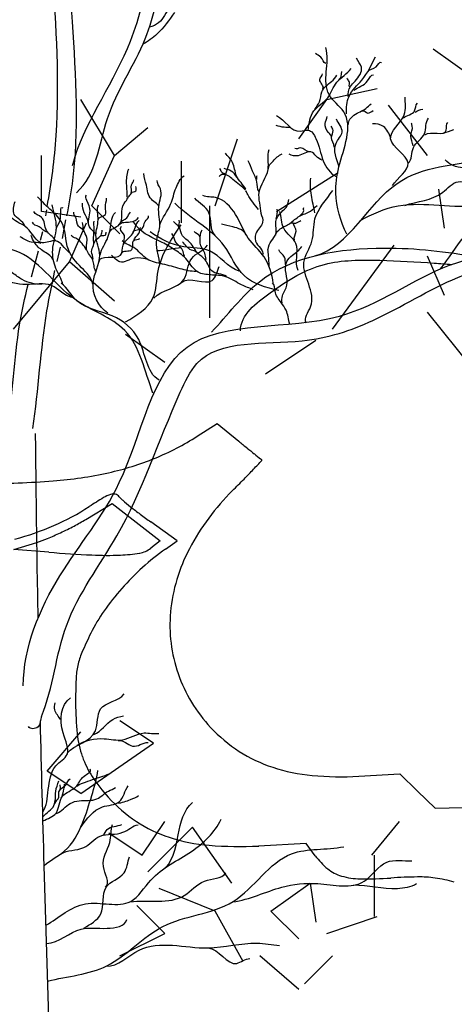
# Model space of a CAD drawing. Units: inches. Extents: x 154030 to 157325, y 138490 to 140514.
# Drawn here: x 154617 to 154727, y 138959 to 139210 of the extents above; entities that cross this region are included whole.
import ezdxf

# ---------------------------------------------------------------- set-up
doc = ezdxf.new("R2010")
doc.units = ezdxf.units.IN
doc.header["$MEASUREMENT"] = 0
doc.layers.add('freecads.com', color=7, linetype='Continuous')

msp = doc.modelspace()

# ---------------------------------------------------------------- linework, layer by layer
at = {"layer": 'freecads.com'}
for p, q in [((154732.05, 139194.91), (154722.08, 139202.03)), ((154695.04, 139189.22), (154707.85, 139192.07)), ((154640.94, 139174.98), (154632.4, 139189.22)), ((154687.92, 139179.25), (154695.04, 139189.22)), ((154720.66, 139174.98), (154710.7, 139187.8)), ((154640.94, 139174.98), (154649.49, 139182.1)), ((154666.57, 139162.17), (154672.26, 139179.25)), ((154622.44, 139160.75), (154622.44, 139174.98)), ((154635.25, 139162.17), (154640.94, 139174.98)), ((154658.02, 139157.9), (154658.02, 139173.56)), ((154682.22, 139160.75), (154697.88, 139170.71)), ((154724.93, 139156.48), (154723.51, 139166.44)), ((154632.4, 139159.33), (154622.44, 139160.75)), ((154623.68, 139161.13), (154623.42, 139159.63)), ((154642.37, 139155.05), (154635.25, 139162.17)), ((154665.14, 139162.17), (154665.14, 139133.7)), ((154627.77, 139153.92), (154628.56, 139158.67)), ((154629.56, 139147.94), (154633.83, 139157.9)), ((154622.62, 139155.55), (154622.1, 139153.35)), ((154621.57, 139150.62), (154619.77, 139144.03)), ((154626.4, 139148.03), (154627.28, 139151.68)), ((154696.46, 139130.85), (154712.12, 139152.21)), ((154615.32, 139130.85), (154629.56, 139147.94)), ((154640.94, 139137.97), (154629.56, 139147.94)), ((154724.93, 139139.4), (154720.66, 139149.36)), ((154625.09, 139142.14), (154625.83, 139145.7)), ((154732.05, 139120.89), (154720.66, 139135.12)), ((154653.76, 139122.31), (154643.79, 139129.43)), ((154679.38, 139119.47), (154692.19, 139128.01)), ((154650.91, 139025.51), (154642.37, 139031.21)), ((154623.86, 139018.39), (154632.4, 139028.36)), ((154632.4, 139012.7), (154650.91, 139025.51)), ((154632.4, 139012.7), (154623.86, 139018.39)), ((154648.06, 138997.04), (154653.76, 139005.58)), ((154706.43, 138997.04), (154713.55, 139005.58)), ((154639.52, 139002.73), (154648.06, 138997.04)), ((154660.87, 139004.16), (154649.49, 138992.77)), ((154670.84, 138989.92), (154660.87, 139004.16)), ((154707.14, 138981.38), (154707.14, 138997.04)), ((154680.8, 138982.8), (154690.77, 138989.92)), ((154690.77, 138989.92), (154692.19, 138979.96)), ((154666.57, 138982.8), (154652.33, 138988.5)), ((154653.76, 138977.11), (154646.64, 138984.23)), ((154673.69, 138969.99), (154666.57, 138982.8)), ((154687.92, 138975.69), (154680.8, 138982.8)), ((154695.04, 138977.11), (154707.85, 138981.38)), ((154642.37, 138971.42), (154653.76, 138977.11)), ((154687.92, 138962.88), (154677.95, 138971.42)), ((154689.34, 138964.3), (154696.46, 138971.42))]:
    msp.add_line(p, q, dxfattribs=at)
at = {"layer": 'freecads.com', "color": 252, "true_color": 0x939598}
for p, q in [((154662.04, 139103.57), (154667.1, 139106.82)), ((154667.1, 139106.82), (154672.59, 139102.33)), ((154633.67, 139082.42), (154640.35, 139086.46)), ((154640.35, 139086.46), (154646.48, 139081.7)), ((154646.48, 139081.7), (154652.61, 139076.94)), ((154656.92, 139077), (154650.21, 139081.79)), ((154615.4, 139074.75), (154621.2, 139076.57)), ((154652.61, 139076.94), (154650.2, 139075.09)), ((154653.92, 139074.86), (154656.92, 139077)), ((154624.28, 139074.07), (154615.4, 139074.75)), ((154703.14, 139017.09), (154713.6, 139017.68)), ((154713.6, 139017.68), (154718.1, 139013.31)), ((154718.1, 139013.31), (154722.6, 139008.94)), ((154722.6, 139008.94), (154734.87, 139009.23)), ((154689.79, 138999.94), (154677.67, 138999.34)), ((154692.05, 138996.88), (154689.79, 138999.94))]:
    msp.add_line(p, q, dxfattribs=at)
for centre, radius, start, end in [((154626.26, 139159.32), 66.24, 292.2182, 302.6882), ((155361.03, 139943.85), 1087.25, 230.71365, 230.85849), ((155061.56, 139575.89), 612.83, 230.85852, 231.08105), ((154623.71, 139165.56), 72.98, 282.4826, 292.2182), ((154261.07, 139485.46), 569.89, 316.7833, 317.087), ((155714.57, 140384.63), 1652.28, 231.08101, 231.15251), ((154679.87, 139099.91), 2.71, 231.1525, 237.5975), ((154678.35, 139097.51), 0.13, 317.0868, 57.5973), ((154563.97, 139200.85), 154.26, 315.4832, 316.7833), ((154617.71, 139192.7), 100.77, 274.3647, 282.4827), ((154452.54, 139310.41), 310.53, 314.7129, 315.4832), ((154606.93, 139333.95), 242.43, 270.1517, 274.3647), ((154712.85, 138964.55), 144.24, 121.1735, 122.8758), ((154642.71, 139080.48), 8.74, 108.0307, 121.1734), ((154640.63, 139086.86), 2.03, 74.0916, 108.0306), ((154640.64, 139086.9), 2, 39.6902, 74.0916), ((154647.43, 139092.53), 6.82, 219.6901, 230.1323), ((154713.9, 139046.42), 60.96, 134.7128, 152.0727), ((154600.95, 139137.67), 61.9, 293.4458, 302.8759), ((154711.56, 139169.31), 106.86, 230.1322, 231.5348), ((154713.89, 139172.24), 110.61, 231.5348, 233.1455), ((154604.91, 139129.99), 55.59, 297.6342, 301.1597), ((154732.05, 139196.47), 140.89, 233.1455, 234.4889), ((154597.08, 139146.6), 71.63, 284.994, 293.4458), ((154589.85, 139158.75), 88.06, 295.1364, 297.6342), ((154611.79, 139106.61), 31.48, 287.3886, 292.6119), ((154591.84, 139154.51), 83.37, 292.6118, 295.1364), ((154646.32, 139080.12), 6.36, 279.6527, 307.5758), ((154691.47, 139022.22), 64.66, 125.4997, 132.0997), ((154697.82, 139054.94), 42.76, 152.0728, 174.7163), ((154655.34, 139479.74), 406.86, 265.622, 267.1669), ((154639.28, 139155.16), 81.88, 267.1669, 272.2377), ((154640.98, 139111.51), 38.19, 272.2377, 279.6528), ((154693.74, 139019.7), 68.05, 132.0998, 138.4518), ((154690.25, 139022.8), 63.39, 138.4519, 145.0168), ((154674.08, 139034.12), 43.65, 145.0169, 153.7001), ((154692.2, 139055.46), 37.11, 174.7163, 199.2948), ((154727.27, 139007.83), 102.98, 153.7001, 156.7061), ((154649.02, 139041.52), 17.78, 156.7061, 167.7306), ((154651.51, 139040.98), 20.33, 167.7306, 177.7915), ((154693.75, 139056), 38.76, 199.2948, 223.0878), ((154789.8, 139035.64), 158.73, 177.7915, 180.0045), ((154703.21, 139035.64), 72.13, 180.0045, 186.1488), ((154657.69, 139030.73), 26.36, 186.1488, 199.1737), ((154693.8, 139056.05), 38.83, 223.0878, 237.168), ((154692.87, 139054.6), 37.11, 237.168, 251.7363), ((154654.36, 139029.57), 22.82, 199.1737, 213.3861), ((154695.31, 139061.99), 44.89, 251.7363, 264.8238), ((154698.56, 139097.94), 80.99, 264.8239, 273.2377), ((154671.96, 139041.18), 43.91, 213.3861, 222.0959), ((154667.27, 139036.94), 37.59, 222.0959, 236.5766), ((154665.52, 139034.28), 34.4, 236.5766, 252.0514), ((154668.62, 139043.85), 44.46, 252.0513, 265.4035), ((154672.86, 139096.58), 97.36, 265.4035, 272.8349), ((154706.89, 139007.85), 18.45, 216.4767, 230.8474), ((154701.56, 139001.3), 10, 230.8473, 253.5765), ((154703.69, 139008.54), 17.55, 253.5764, 269.4684), ((154704.52, 139098.4), 107.42, 269.4684, 273.6317), ((154720.51, 138846.45), 145.04, 90.9434, 93.6316), ((154718.59, 138963.48), 28, 81.8498, 90.9434), ((154716.67, 138950.11), 41.5, 74.9323, 81.8497)]:
    msp.add_arc(centre, radius, start, end, dxfattribs=at)
at = {"layer": 'freecads.com'}
for points, knots in [([(154623.83, 139162.01), (154624.97, 139167.98), (154627.47, 139187.83), (154625.3, 139219.87), (154623.75, 139253.62), (154626.3, 139281.95), (154629.94, 139308.28), (154642.49, 139330.01), (154650.11, 139351.05), (154646.7, 139369.44), (154660.5, 139380.65), (154675.56, 139384.72), (154684.21, 139399.21), (154688.6, 139412.89), (154697.18, 139417.84), (154701.05, 139418.75)], [0.1620426, 0.1620426, 0.1620426, 0.1620426, 0.2135281, 0.3309947, 0.4331658, 0.4991803, 0.5723292, 0.6554691, 0.709147, 0.761061, 0.796672, 0.846906, 0.8892534, 0.9322249, 0.9658864, 0.9658864, 0.9658864, 0.9658864]), ([(154628.89, 139159.61), (154629.43, 139162.33), (154632.28, 139178.52), (154628.66, 139232.3), (154625.05, 139297.48), (154652.54, 139345.79), (154648.16, 139371.34), (154659.43, 139377.27), (154662.94, 139379.95)], [0.1546887, 0.1546887, 0.1546887, 0.1546887, 0.1781724, 0.2945806, 0.6100233, 0.701608, 0.7600718, 0.7974916, 0.7974916, 0.7974916, 0.7974916]), ([(154630.27, 139172.42), (154630.48, 139173.19), (154633.72, 139184.13), (154649.23, 139204.76), (154652.1, 139251.56), (154700.34, 139273.66), (154717.27, 139304.66), (154729.81, 139312.35)], [0.1369329, 0.1369329, 0.1369329, 0.1369329, 0.1438395, 0.2359644, 0.347368, 0.5096642, 0.6342335, 0.6342335, 0.6342335, 0.6342335]), ([(154657.49, 139215.41), (154656.84, 139214.41), (154654.42, 139212.76), (154653.15, 139208.79), (154650.73, 139207.9), (154649.88, 139207.63)], [0, 0, 0, 0, 0.01012219, 0.02407821, 0.03147399, 0.03147399, 0.03147399, 0.03147399]), ([(154656.27, 139211.37), (154654.87, 139209.48), (154652.64, 139206.2), (154649.5, 139204.03), (154648.19, 139203.28)], [0, 0, 0, 0, 0.01990872, 0.03273932, 0.03273932, 0.03273932, 0.03273932]), ([(154617.77, 139040.07), (154617.77, 139049.91), (154625.82, 139068.89), (154646.17, 139092.4), (154652.87, 139135.67), (154697.78, 139128.52), (154727.85, 139152.17), (154759.21, 139150.89), (154778.99, 139153.29), (154789.16, 139154.13)], [0, 0, 0, 0, 0.0833927, 0.1627463, 0.271602, 0.3834397, 0.4705977, 0.5850948, 0.6374995, 0.6374995, 0.6374995, 0.6374995]), ([(154665.66, 139130.06), (154669.8, 139134.28), (154679.9, 139148.6), (154706.85, 139152.71), (154725.51, 139150.6), (154733.14, 139149.13)], [0, 0, 0, 0, 0.050073, 0.1430465, 0.2091915, 0.2091915, 0.2091915, 0.2091915]), ([(154673.01, 139130.4), (154673.15, 139134.49), (154681.8, 139141.23), (154693.44, 139148.46), (154708.53, 139148.45), (154719.23, 139147.9), (154725.31, 139147.41), (154726.79, 139147.27)], [0, 0, 0, 0, 0.03468, 0.0786908, 0.1187418, 0.1577607, 0.1703942, 0.1703942, 0.1703942, 0.1703942]), ([(154685.58, 139132.13), (154685.27, 139133.32), (154685.07, 139135.37), (154683.15, 139137.84), (154681.64, 139139.99), (154681.72, 139142.06), (154681.22, 139142.58)], [0.01846842, 0.01846842, 0.01846842, 0.01846842, 0.02874131, 0.03531147, 0.04458792, 0.05071753, 0.05071753, 0.05071753, 0.05071753]), ([(154613.64, 139105.62), (154615.24, 139114.32), (154615.44, 139126.78), (154618.18, 139138.79), (154619.02, 139142.17)], [0, 0, 0, 0, 0.0749171, 0.1044826, 0.1044826, 0.1044826, 0.1044826]), ([(154620.17, 139105.55), (154621.68, 139115.48), (154622.26, 139127.72), (154624.57, 139139.73), (154625.01, 139141.87)], [0, 0, 0, 0, 0.0850764, 0.1034835, 0.1034835, 0.1034835, 0.1034835]), ([(154621.56, 139057.37), (154621.38, 139066.52), (154621.13, 139082.17), (154620.97, 139097.79), (154620.9, 139104.29)], [1.5449785, 1.5449785, 1.5449785, 1.5449785, 1.6225281, 1.6778415, 1.6778415, 1.6778415, 1.6778415]), ([(154622.71, 139008.07), (154624.76, 139010.72), (154622.87, 139018.74), (154630.44, 139022.59), (154626.65, 139029.23), (154627.31, 139035.2), (154629.75, 139037)], [0.00621351, 0.00621351, 0.00621351, 0.00621351, 0.03863808, 0.05032442, 0.06601108, 0.09171476, 0.09171476, 0.09171476, 0.09171476]), ([(154625.05, 138770.43), (154625.06, 138770.87), (154625.27, 138786.71), (154627.67, 138861.32), (154624.32, 138947.73), (154622.41, 139018.87), (154622.12, 139031.15)], [0.7345625, 0.7345625, 0.7345625, 0.7345625, 0.7382272, 0.8687991, 1.3669181, 1.4709186, 1.4709186, 1.4709186, 1.4709186]), ([(154622.77, 139005.71), (154623.97, 139006.34), (154627.08, 139007.2), (154626.69, 139012.62), (154631.69, 139013.8), (154632.22, 139016.97), (154635.24, 139018.24), (154634.79, 139018.85)], [0.00555841, 0.00555841, 0.00555841, 0.00555841, 0.01649974, 0.0294456, 0.04124649, 0.05104202, 0.05752466, 0.05752466, 0.05752466, 0.05752466]), ([(154623.09, 138994.39), (154624.6, 138995.73), (154629.46, 138998.02), (154632.97, 139004.78), (154635.1, 139011.91), (154636.49, 139016.39), (154636.74, 139018.57)], [0.00799717, 0.00799717, 0.00799717, 0.00799717, 0.02525025, 0.04940162, 0.07018208, 0.08877575, 0.08877575, 0.08877575, 0.08877575]), ([(154622.74, 139006.75), (154623.64, 139007.79), (154626.28, 139009.17), (154625.73, 139013.06), (154626.51, 139015.04), (154626.85, 139015.9)], [0.00073798, 0.00073798, 0.00073798, 0.00073798, 0.01222197, 0.02241123, 0.03024937, 0.03024937, 0.03024937, 0.03024937]), ([(154623.54, 138979.19), (154626.88, 138981.1), (154632.81, 138986.92), (154644.98, 138982.51), (154650.86, 138992.93), (154660.45, 138997.02), (154666.52, 139002.79), (154668.14, 139006.14)], [0.0083389, 0.0083389, 0.0083389, 0.0083389, 0.0405829, 0.0731576, 0.0943475, 0.1299658, 0.1614563, 0.1614563, 0.1614563, 0.1614563]), ([(154623.97, 138964.98), (154629.04, 138966.23), (154640.56, 138967.06), (154652.52, 138981.56), (154672.84, 138982.09), (154682.97, 138999.8), (154694.97, 138998.23), (154699.35, 138999.17)], [0.0037875, 0.0037875, 0.0037875, 0.0037875, 0.0477532, 0.0969059, 0.1505134, 0.2046478, 0.2426624, 0.2426624, 0.2426624, 0.2426624]), ([(154623.68, 138974.53), (154626.78, 138974.73), (154631.57, 138979.28), (154638.21, 138977.98), (154643.7, 138978.89), (154644.09, 138980.68)], [0.00220501, 0.00220501, 0.00220501, 0.00220501, 0.02890157, 0.04756327, 0.06310316, 0.06310316, 0.06310316, 0.06310316])]:
    msp.add_open_spline(points, degree=3, knots=knots, dxfattribs=at)
for points, start_tangent, end_tangent in [([(154631.27, 139165.52), (154639.2, 139184.4), (154648.78, 139204.64), (154653.71, 139224.07), (154658.63, 139240.75), (154673.96, 139257.71), (154692.57, 139271.94), (154704.61, 139284.52), (154716.65, 139298.47), (154722.67, 139305.86), (154730.07, 139311.06), (154752.23, 139316.25), (154762.63, 139318.99)], (0.757135, 0.653258), (0.999941, 0.010876)), ([(154694.8, 139198.36), (154693.49, 139200.01), (154692.15, 139200.97)], (-0.962274, 0.272084), (-0.698161, 0.71594)), ([(154700.13, 139154.97), (154697.33, 139165.44), (154698.11, 139172.07), (154699.32, 139186.11), (154695.59, 139190.5), (154694.8, 139202.43)], (-0.458329, 0.888782), (-0.263227, 0.964734)), ([(154700.48, 139189.97), (154701.02, 139192.53), (154702.21, 139193.9), (154703.82, 139197.45), (154702.58, 139199.74)], (-0.201912, 0.979404), (-0.399335, 0.916805)), ([(154705.49, 139196.3), (154707.57, 139197.56), (154708.97, 139198.67)], (0.320093, 0.947386), (0.819048, -0.573725)), ([(154690.34, 139181.59), (154691.74, 139186.33), (154695.25, 139189.7), (154697.56, 139193.63), (154701.2, 139197.09)], (0.068764, 0.997633), (0.579837, 0.814732)), ([(154691.98, 139186.73), (154693.14, 139188.66), (154693.76, 139191.17), (154696.19, 139193.84), (154697.55, 139195.41)], (0.450145, 0.892956), (0.429125, 0.903245)), ([(154694.04, 139191.98), (154693.23, 139194.28), (154693.89, 139195.8)], (0.432287, 0.901736), (0.009663, 0.999953)), ([(154698.09, 139194.12), (154698.85, 139196.36)], (0.810599, 0.585602), (0.284775, 0.958594)), ([(154701.94, 139191.55), (154705.4, 139194), (154706.93, 139195.49)], (0.710264, 0.703935), (0.94249, -0.334234)), ([(154700.77, 139192.48), (154700.69, 139193.85), (154700.16, 139194.7)], (-0.261176, 0.965291), (-0.25611, 0.966648)), ([(154723.88, 139146.05), (154730.19, 139154.62), (154745.98, 139163.19), (154757.04, 139166.57), (154761.55, 139174.69), (154765.84, 139187.54), (154765.84, 139192.73)], (0.646783, 0.762674), (0.207276, 0.978282)), ([(154700.52, 139182.89), (154701.92, 139185.27), (154704.98, 139186.98), (154706.31, 139188.17)], (-0.127706, 0.991812), (0.784837, 0.619702)), ([(154711.76, 139167.34), (154715.71, 139173.02), (154711.26, 139179.2), (154714.72, 139185.37), (154714.97, 139189.82)], (0.503392, 0.864058), (0.030741, 0.999527)), ([(154714.54, 139184.55), (154717.37, 139186.33), (154718.1, 139188.32)], (0.707331, 0.706882), (0.810808, 0.585312)), ([(154682.17, 139185.16), (154688.28, 139181.18), (154690.27, 139181.47), (154692.26, 139179.33), (154694.11, 139173.65), (154697.38, 139169.67)], (0.904046, -0.427435), (0.906263, -0.422713)), ([(154704.03, 139186.37), (154705.48, 139185.8), (154706.82, 139186.44)], (0.968841, 0.247684), (0.827094, 0.562063)), ([(154717.47, 139186.02), (154719.46, 139186.75)], (0.938921, 0.344134), (0.992482, -0.122394)), ([(154685.71, 139182.1), (154684.2, 139182.16), (154682.09, 139182.64)], (-0.984792, 0.173735), (-0.958318, 0.285703)), ([(154696.24, 139179.61), (154695.45, 139180.84), (154694.58, 139183.11), (154695.1, 139184.92)], (-0.011237, 0.999937), (0.045928, 0.998945)), ([(154698.13, 139172.15), (154697.36, 139178.11), (154698.89, 139180.95), (154697.44, 139184.24)], (-0.300643, 0.953737), (-0.475049, 0.879959)), ([(154711.29, 139179.42), (154709.4, 139182.36), (154706.68, 139183.09)], (-0.321191, 0.947014), (-0.99881, -0.048765)), ([(154715.69, 139173.03), (154717.05, 139177.01), (154719.88, 139180.57), (154720.93, 139184.45)], (0.767677, 0.640837), (0.701828, 0.712346)), ([(154716.95, 139177.43), (154716.42, 139179.95), (154716.74, 139182.56), (154716.63, 139183.3)], (-0.048459, 0.998825), (0.359874, 0.933001)), ([(154719.98, 139180.26), (154725.43, 139181.41), (154725.85, 139183.4)], (0.769136, 0.639086), (0.889875, 0.456204)), ([(154696.88, 139177.15), (154696.18, 139179.56), (154696.6, 139181.38), (154696.11, 139182.47)], (-0.003831, 0.999993), (-0.453845, 0.891081)), ([(154724.7, 139180.68), (154727.32, 139181.62)], (0.927697, 0.373334), (0.913882, 0.405979)), ([(154691.98, 139149.43), (154712.88, 139167.89), (154735.84, 139174.2), (154762.24, 139177.64), (154777.73, 139172.48), (154796.67, 139173.63)], (0.961102, 0.276192), (0.99284, 0.119451)), ([(154674.4, 139166.44), (154672.05, 139169.76), (154671.04, 139173.23), (154669.19, 139175.58)], (-0.489845, 0.871809), (-0.643747, 0.765238)), ([(154678.29, 139160.29), (154677.79, 139165.59), (154680.06, 139171.4), (154680.38, 139176.51)], (-0.018408, 0.999831), (0.378543, 0.925584)), ([(154680.15, 139171.64), (154681.34, 139173.59), (154683.61, 139175.38)], (-0.054946, 0.998489), (0.940439, 0.339963)), ([(154693.83, 139173.79), (154690.98, 139175.92), (154687.71, 139174.93), (154685.44, 139175.36)], (-0.978568, 0.205924), (-0.84811, 0.52982)), ([(154690.56, 139175.92), (154688.28, 139176.92), (154686.86, 139176.78)], (-0.996839, 0.079453), (-0.804345, 0.594162)), ([(154677.78, 139165.84), (154677.23, 139168.27), (154676.1, 139171.02), (154675.03, 139173.62)], (-0.613066, 0.790032), (-0.444059, 0.895997)), ([(154735.19, 139171.53), (154733.69, 139171.94), (154729.68, 139171.84), (154725.14, 139173.9)], (-0.868662, 0.495405), (-0.680547, 0.732704)), ([(154622.37, 139032.25), (154628.76, 139055.39), (154641.56, 139078.23), (154657.71, 139114.77), (154661.97, 139122.07), (154688.78, 139127.86), (154706.75, 139133.04), (154728.38, 139144), (154754.89, 139149.48), (154774.99, 139149.48), (154802.4, 139157.09), (154824.95, 139168.05), (154836.53, 139170.18)], (0.382257, 0.924056), (0.999511, -0.031277)), ([(154644.22, 139164.5), (154644.06, 139168.32), (154644.63, 139171.64)], (0.042994, 0.999075), (0.33372, 0.942672)), ([(154652.25, 139161.61), (154650.39, 139163.86), (154649.09, 139167.42), (154648.44, 139170.43)], (0.206739, 0.978396), (-0.039206, 0.999231)), ([(154674.35, 139166.16), (154671.12, 139168.87), (154668.54, 139170.19), (154667.61, 139169.64)], (-0.666238, 0.745739), (-0.500275, -0.865866)), ([(154669.44, 139170.08), (154668.3, 139170.72), (154667.75, 139171.65)], (-0.595529, 0.803334), (-0.821535, 0.570158)), ([(154672.16, 139169.4), (154670.69, 139171.04), (154668.88, 139171.71)], (-0.581166, 0.813785), (-0.915974, 0.401238)), ([(154644.35, 139164.08), (154645.14, 139165.18), (154645.33, 139167.56), (154645.88, 139168.79)], (0.094857, 0.995491), (-0.028179, 0.999603)), ([(154652.5, 139147.14), (154651.69, 139153.07), (154652.5, 139156.88), (154652.25, 139161.91), (154652.66, 139166.53), (154651.85, 139168.64)], (0.006293, 0.99998), (0.075581, 0.99714)), ([(154652.5, 139157.37), (154655.26, 139162.64), (154656.64, 139166.78), (154658.67, 139169.86)], (0.356135, 0.934435), (0.771095, 0.63672)), ([(154677.17, 139168.93), (154677.28, 139169.93)], (0.082997, 0.99655), (0.539379, 0.842063)), ([(154691.96, 139160.37), (154691.09, 139164.9), (154690.95, 139169.23)], (-0.160673, 0.987008), (0.135045, 0.99084)), ([(154714.83, 139162.29), (154724.52, 139165.65), (154728.45, 139168.32), (154731.25, 139168.46)], (0.945877, 0.324527), (0.941252, 0.337705)), ([(154645.33, 139165.42), (154646.43, 139165.97), (154646.43, 139167.07)], (0.141476, 0.989942), (-0.051682, 0.998664)), ([(154689.76, 139132.35), (154690.89, 139136.53), (154689.19, 139147.74), (154691.23, 139153.22), (154692, 139158.85), (154696.52, 139166.09)], (-0.469074, 0.883159), (0.555826, 0.831299)), ([(154629.45, 139150.34), (154625.98, 139153.28), (154622.62, 139152.76), (154618.74, 139156.54), (154614.85, 139159.05), (154613.17, 139162.94)], (-0.791589, 0.611054), (-0.041665, 0.999132)), ([(154618.11, 139157.17), (154615.48, 139160), (154615.69, 139163.25)], (-0.279827, 0.96005), (0.307945, 0.951404)), ([(154635.43, 139142.26), (154632.6, 139146.46), (154629.24, 139151.08), (154627.45, 139158.21), (154624.51, 139161.36), (154621.36, 139164.51)], (-0.1367, 0.990612), (-0.684102, 0.729386)), ([(154634.33, 139157.49), (154632.8, 139162.2), (154632.8, 139162.9)], (-0.022482, 0.999747), (-0.034463, 0.999406)), ([(154636.24, 139154.69), (154634.58, 139156.85), (154634.77, 139160.93), (154633.95, 139163.54), (154633.88, 139164.88)], (-0.266445, 0.96385), (0.894504, 0.44706)), ([(154636.81, 139158.7), (154638.66, 139159.98), (154638.66, 139161.82), (154638.98, 139164.11)], (0.095121, 0.995466), (0.054013, 0.99854)), ([(154639.65, 139155.26), (154642.19, 139157.4), (154643.4, 139162.81), (154644.3, 139164.31)], (0.17357, 0.984822), (-0.058746, 0.998273)), ([(154682.77, 139140.68), (154673.94, 139144.46), (154668.9, 139152), (154663.21, 139157.33), (154656.35, 139162.91)], (-0.979417, 0.201849), (-0.669114, 0.74316)), ([(154666.64, 139154.68), (154665, 139160.44), (154661.39, 139164.1)], (-0.769136, 0.639085), (-0.682815, 0.730592)), ([(154681.35, 139142.48), (154679.03, 139149.21), (154675.04, 139153.99), (154671.8, 139159.99), (154666.68, 139164.3), (154663.5, 139164.8)], (-0.094304, 0.995543), (-0.911336, 0.411664)), ([(154680.05, 139151.11), (154680.92, 139153.3), (154682.05, 139155.06), (154682.07, 139158.23), (154683.44, 139160.58), (154684.91, 139162.21), (154685.32, 139163.79)], (0.158264, 0.987397), (0.268963, 0.963151)), ([(154703.44, 139158.37), (154713.18, 139162.18), (154734.14, 139162.43), (154744.87, 139163.92)], (0.863097, 0.505038), (0.991243, -0.132047)), ([(154650.77, 139114.55), (154643.61, 139130.47), (154630.87, 139138.43), (154615.74, 139150.77), (154604.19, 139152.76), (154585.88, 139160.72), (154580.3, 139160.72)], (-0.351262, 0.936277), (-0.840407, 0.541956)), ([(154625.98, 139153.39), (154623.67, 139155.91), (154622.41, 139159.26), (154620.42, 139160.73)], (-0.508156, 0.861265), (-0.34307, 0.93931)), ([(154627.87, 139142.15), (154626.09, 139146.25), (154625.25, 139150.97), (154626.19, 139156.64), (154625.14, 139162.41)], (-0.248288, 0.968686), (-0.196204, 0.980563)), ([(154626.19, 139156.22), (154627.14, 139158.53), (154627.87, 139161.68)], (-0.072047, 0.997401), (0.813858, -0.581064)), ([(154633.05, 139155.96), (154631.78, 139156.98), (154631.14, 139159.27), (154630.63, 139160.55)], (-0.549014, 0.835813), (0.371537, 0.928418)), ([(154639.32, 139134.91), (154635.54, 139142.68), (154637.22, 139149.61), (154636.27, 139154.75), (154636.8, 139158.63), (154636.9, 139162.41)], (-0.85259, 0.52258), (0.419212, 0.907888)), ([(154637.32, 139149.71), (154639.32, 139154.23), (154640.26, 139158.42), (154641.21, 139160.52)], (0.202855, 0.979209), (0.756317, 0.654205)), ([(154642.48, 139157.87), (154644.14, 139159.15), (154645.03, 139160.55)], (0.363685, 0.931522), (0.766339, 0.642437)), ([(154682.06, 139154.75), (154683.17, 139156.34), (154685.62, 139157.72), (154688.08, 139159.59), (154690.83, 139160.81), (154692.59, 139162.27)], (0.030128, 0.999546), (0.80727, 0.590183)), ([(154682.15, 139158.93), (154682.38, 139161.32)], (0.26804, 0.963408), (-0.160754, 0.986994)), ([(154687.74, 139145.73), (154687.15, 139152.59), (154684.04, 139156.52), (154683.03, 139160.75)], (-0.463184, 0.886262), (-0.329792, 0.944054)), ([(154687.99, 139159.51), (154689.11, 139160.79), (154689.13, 139161.75)], (0.563113, 0.82638), (0.225957, 0.974137)), ([(154623.78, 139155.49), (154621.78, 139156.85), (154620.1, 139158.01)], (-0.949569, 0.313558), (-0.200485, 0.979697)), ([(154636.18, 139145.58), (154635.48, 139148.39), (154633.88, 139151.06), (154633.95, 139154.12), (154633.12, 139156.03), (154632.86, 139157.94)], (-0.504747, 0.863267), (-0.298394, 0.954443)), ([(154635.73, 139152.59), (154635.67, 139154.12), (154635.79, 139156.41), (154635.79, 139158.32)], (-0.12325, 0.992376), (0.178957, 0.983857)), ([(154637.16, 139148.04), (154642.52, 139149.66), (154643.17, 139152.17), (154645.6, 139155.09), (154647.22, 139158.42)], (-0.11048, 0.993878), (0.785637, 0.618687)), ([(154642.21, 139157.37), (154644.95, 139158.1), (154647.06, 139159.23)], (0.545166, 0.838328), (0.437069, 0.899428)), ([(154645.76, 139155.5), (154648.03, 139156.39), (154648.76, 139158.18), (154649.66, 139159.64)], (0.181927, 0.983312), (-0.345846, 0.938291)), ([(154676.31, 139140.85), (154673.33, 139142.08), (154669.29, 139144.15), (154665.46, 139144.62), (154662.27, 139145.32), (154659.45, 139148.39), (154656.43, 139150.94), (154653.13, 139152.89), (154646.68, 139156.95), (154645.76, 139158.1)], (-0.919511, 0.393065), (-0.729611, 0.683863)), ([(154669.51, 139144.24), (154665.72, 139145.66), (154664.08, 139148.47), (154662.27, 139150.03), (154660.19, 139152.83), (154658.3, 139154.6), (154657.49, 139156.64), (154655.98, 139158.21)], (-0.855446, 0.517891), (-0.669007, 0.743256)), ([(154657.71, 139156.72), (154657.44, 139158.55)], (-0.917769, 0.397114), (-0.407438, 0.913233)), ([(154674.42, 139154.78), (154671.07, 139156.85), (154668.17, 139157.55)], (-0.312518, 0.949912), (-0.956155, 0.292863)), ([(154685.58, 139157.77), (154687.13, 139157.81), (154688.44, 139158.45)], (0.889425, 0.457082), (0.934937, 0.354813)), ([(154686.82, 139153.5), (154687.18, 139155.72), (154686.46, 139157.86)], (-0.432325, 0.901718), (-0.217592, 0.97604)), ([(154635.54, 139148.64), (154635.16, 139150.55), (154635.6, 139152.08), (154636.3, 139153.61), (154637.58, 139154.75), (154637.83, 139156.03)], (-0.022232, 0.999753), (0.085443, 0.996343)), ([(154637.45, 139154.5), (154638.6, 139154.69), (154638.85, 139155.52)], (-0.032672, 0.999466), (0.10877, 0.994067)), ([(154643.23, 139152.39), (154643.49, 139154.61), (154642.52, 139156.39), (154642.76, 139157.04)], (0.055886, 0.998437), (0.469774, 0.882787)), ([(154645.86, 139153.32), (154647.14, 139155.18), (154647.63, 139156.72)], (0.201029, 0.979585), (0.182163, 0.983268)), ([(154672.74, 139145.59), (154665.16, 139150.71), (154658.59, 139151.8), (154650.05, 139155.6)], (-0.963836, 0.266495), (-0.798159, 0.602447)), ([(154658.83, 139149.4), (154658.27, 139150.93), (154656.43, 139153.22), (154655.56, 139155.18)], (-0.494205, 0.869345), (-0.651726, 0.758454)), ([(154664.3, 139148.55), (154663.96, 139150.16), (154662.77, 139152.69), (154662.64, 139154.52), (154661.28, 139155.66)], (-0.273372, 0.961908), (-0.593336, 0.804955)), ([(154662.86, 139154.46), (154663.25, 139156.09)], (0.076798, 0.997047), (0.473491, 0.880799)), ([(154622.31, 139152.65), (154619.79, 139152.97), (154616.95, 139154.33)], (-0.964794, 0.263007), (-0.842381, 0.538882)), ([(154625.25, 139148.66), (154622.73, 139150.76), (154620.63, 139152.86), (154619.79, 139154.65)], (-0.423992, 0.905666), (-0.23081, 0.972999)), ([(154633.88, 139151), (154632.74, 139152.59), (154631.14, 139153.93), (154630.06, 139154.69)], (-0.550277, 0.834982), (-0.051216, 0.998688)), ([(154642.82, 139150.1), (154645.36, 139151.04), (154645.92, 139153.39), (154647.39, 139153.88)], (0.19476, 0.980851), (0.686182, 0.72743)), ([(154661.75, 139145.52), (154657.69, 139146.2), (154653.23, 139147.38), (154649.29, 139148.65), (154645.9, 139151.56), (154642.97, 139153.3)], (-0.998608, -0.05274), (-0.677068, 0.735921)), ([(154661.82, 139150.31), (154660.54, 139150.93), (154658.27, 139153.06)], (-0.545342, 0.838213), (-0.719557, 0.694433)), ([(154650.97, 139138.7), (154658.61, 139143.42), (154660.63, 139148.81), (154664.68, 139152.18)], (0.657148, 0.753762), (0.576857, 0.816845)), ([(154658.03, 139151.5), (154651.65, 139150.71)], (-0.999657, -0.026185), (-1, 0.00009)), ([(154684.54, 139147.27), (154684.23, 139149.17), (154682.81, 139150.97)], (-0.148461, 0.988918), (-0.353387, 0.935477)), ([(154683.62, 139137.49), (154683.73, 139139.31), (154684.87, 139142.02), (154684.65, 139144.95), (154684.8, 139147.99), (154686.32, 139149.64), (154688.66, 139151.85)], (-0.144005, 0.989577), (0.566619, 0.82398)), ([(154649.15, 139148.64), (154646.13, 139148.91), (154642.34, 139147.91), (154640.22, 139149.6)], (-0.98923, 0.14637), (-0.817135, 0.576446)), ([(154630.13, 139138.9), (154624.95, 139141.9), (154618.54, 139142.17), (154611.72, 139143.53), (154606.82, 139144.62), (154595.37, 139143.39)], (-0.984441, 0.175714), (-0.997202, -0.074758)), ([(154622.51, 139142.29), (154617.51, 139143.44), (154614.97, 139145.13), (154610.74, 139146.83), (154608.51, 139146.83)], (-0.995446, -0.095329), (-0.972674, 0.232176)), ([(154658.16, 139142.75), (154665.8, 139143.2), (154667.6, 139146.79)], (0.752724, 0.658337), (0.356845, 0.934164)), ([(154652.32, 139117.82), (154647.15, 139128.15), (154640.41, 139134.21), (154631.42, 139138.03), (154627.38, 139142.52)], (-0.854683, 0.519151), (-0.820155, 0.572142)), ([(154628.81, 139022.9), (154636.13, 139028.62), (154637.46, 139034.2), (154643.45, 139038.06)], (0.671947, 0.740599), (0.583776, 0.811915)), ([(154627.22, 139031.41), (154625.76, 139033.94), (154625.89, 139035.8)], (-0.374642, 0.92717), (0.295179, 0.955442)), ([(154622.43, 139032.33), (154621.53, 139029.62), (154619.07, 139029.71)], (-0.503974, -0.863719), (-0.417189, 0.90882)), ([(154635.73, 139027.69), (154640.52, 139031.55), (154643.31, 139032.48)], (0.938654, 0.344861), (0.977821, 0.20944)), ([(154631.48, 139025.03), (154638.39, 139026.63), (154643.05, 139026.36), (154648.5, 139028.09), (154652.23, 139027.96)], (0.854522, 0.519416), (0.990158, 0.139954)), ([(154641.98, 139026.09), (154645.58, 139024.76), (154649.57, 139025.69)], (0.919194, 0.393806), (0.999965, -0.008323)), ([(154631.36, 139014.57), (154633.05, 139015.38), (154635.36, 139016.23), (154639.64, 139017.72)], (0.76613, 0.642686), (0.91387, 0.406006)), ([(154625.82, 139010.17), (154626.8, 139011.78), (154626.85, 139013.15), (154628.61, 139014.91), (154629.74, 139016.43)], (0.351955, 0.936017), (0.894528, 0.447012)), ([(154626.98, 139013.45), (154627.27, 139014.24), (154627.19, 139014.91)], (0.189227, 0.981933), (0.669355, 0.742943)), ([(154627.63, 139011.93), (154628.12, 139013.79), (154628.22, 139015.06)], (0.286344, 0.958127), (-0.123938, 0.99229)), ([(154632.48, 139004.23), (154637.91, 139009.27), (154642.18, 139010.62), (154644.5, 139014.69)], (0.590359, 0.80714), (0.595983, 0.802997)), ([(154626.21, 139007.61), (154629.74, 139010.18), (154632.02, 139010.85), (154636.5, 139011.33), (154639.46, 139013.33), (154641.27, 139014.19)], (0.926439, 0.376444), (0.818292, 0.574803)), ([(154641.78, 139010.29), (154645.07, 139011.19), (154647.13, 139012.18)], (0.999876, -0.015732), (0.822601, 0.568619)), ([(154653.08, 138993.2), (154657.22, 139002.2), (154660.86, 139010.38)], (0.849342, 0.527843), (0.778252, 0.627953)), ([(154627.3, 138997.26), (154633.14, 138998.93), (154637.31, 139001.84), (154643.14, 139002.82), (154647.04, 139004.76)], (0.800127, 0.599831), (0.988579, 0.150705)), ([(154638.73, 138988.88), (154638.17, 138994.11), (154639.76, 139000.25), (154640.44, 139004.81)], (0.707268, 0.706946), (0.242635, 0.970118)), ([(154638.03, 139002.03), (154639.12, 139003.52), (154642.89, 139004.85)], (0.773739, 0.633504), (0.898431, 0.439114)), ([(154633.16, 138978.4), (154637.48, 138982.05), (154638.85, 138988.87), (154643.4, 138992.52), (154644.77, 138996.61)], (0.842626, 0.538499), (0.294814, 0.955555)), ([(154671.08, 138985.1), (154683.59, 138988.87), (154692.69, 138989.78), (154704.51, 138990.39), (154710.27, 138995.23), (154716.63, 138995.54)], (0.990628, 0.136591), (1, 0)), ([(154644.92, 138985.18), (154658.74, 138986.75), (154663.89, 138990.39), (154669.35, 138992.51)], (0.993032, 0.117842), (0.582872, 0.812564)), ([(154701.78, 138989.48), (154712.99, 138988.57), (154717.84, 138989.78)], (0.999771, -0.021417), (0.852068, 0.523431)), ([(154638.81, 138968.78), (154647.22, 138972.82), (154664.8, 138973.42), (154677.23, 138974.63), (154682.99, 138974.03)], (0.998784, -0.049299), (0.99321, -0.116338)), ([(154664.78, 138973.44), (154672.08, 138969.48), (154675.41, 138970.69)], (0.997359, -0.072624), (0.996387, -0.084925))]:
    msp.add_spline(points, degree=3, dxfattribs=dict(at, start_tangent=start_tangent, end_tangent=end_tangent))
for points, start_tangent in [([(154699.99, 139185.59), (154700.66, 139190.04), (154703.93, 139194.19), (154707.39, 139200.07)], (-0.385158, 0.922851)), ([(154678.22, 139160.36), (154678.66, 139158.02), (154676.96, 139155.13), (154677.1, 139152.67), (154678.41, 139151.01), (154678.78, 139149.9)], (-0.476858, -0.878981)), ([(154643.78, 139132.64), (154650.75, 139138.7), (154652.1, 139145.67), (154657.94, 139157.34)], (0.576128, 0.81736))]:
    msp.add_spline(points, degree=3, dxfattribs=dict(at, start_tangent=start_tangent))
msp.add_spline([(154677.67, 139161.22), (154674.89, 139165.06), (154674.42, 139165.98)], degree=3, dxfattribs=at)
at = {"layer": 'freecads.com', "end_tangent": (0.454723, -0.890633)}
msp.add_spline([(154679.92, 139151.05), (154680.1, 139149.53), (154680.29, 139146.85)], degree=3, dxfattribs=at)

doc.saveas('drawing.dxf')
